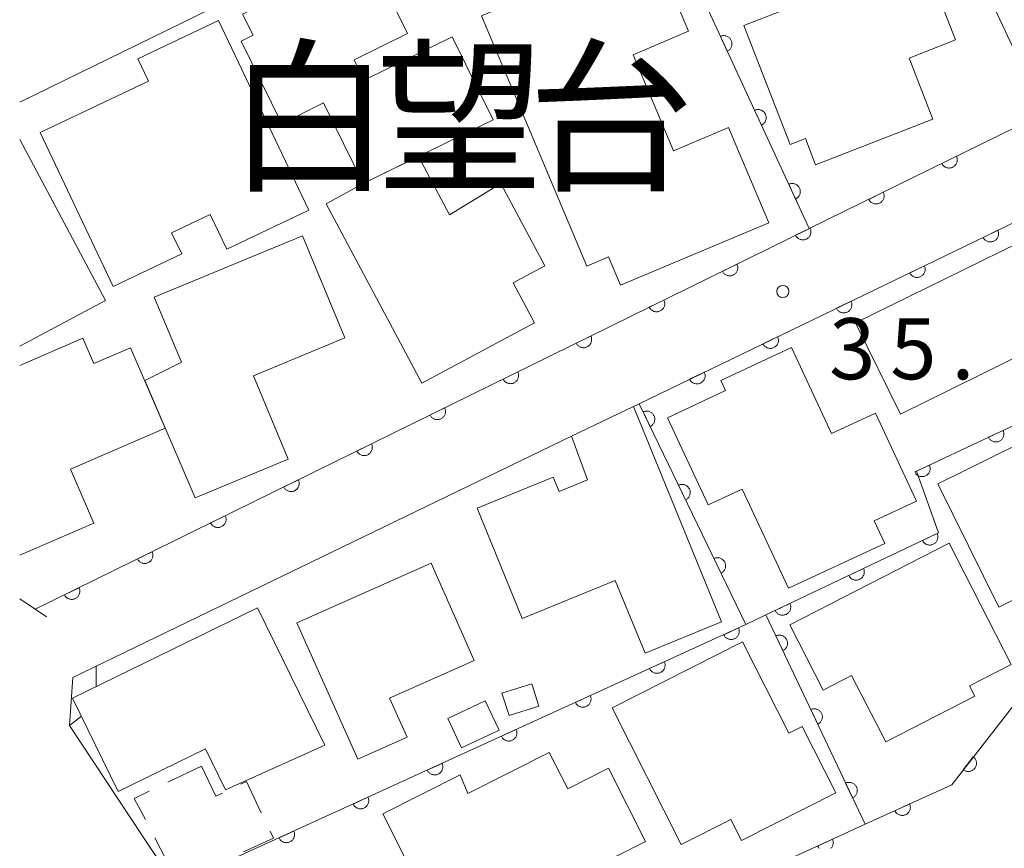
# Model space of a CAD drawing. Units: millimetres. Extents: x -78000 to -76000, y 33000 to 34500.
# Drawn here: x -78000 to -77940, y 33521 to 33572 of the extents above; entities that cross this region are included whole.
import ezdxf

# ---------------------------------------------------------------- set-up
doc = ezdxf.new("R2010")
doc.units = ezdxf.units.MM
for name, color, linetype, lineweight in [('210100_道路縁（街区線）', 7, 'Continuous', 15), ('300100_普通建物', 7, 'Continuous', 15), ('300300_普通無壁舎', 7, 'Continuous', 9), ('611000_被覆(直)', 7, 'Continuous', 20), ('710200_等高線（主曲線）', 7, 'Continuous', 9), ('731200_図化機測定による標高点', 7, 'Continuous', 20), ('731207_図化機測定による標高点（注記）', 7, 'Continuous', 20)]:
    doc.layers.add(name, color=color, linetype=linetype, lineweight=lineweight)
doc.layers.add('811500_小字・丁目', color=7, linetype='Continuous')
doc.styles.add('Style-Kanji', font='txt')
doc.styles.add('Style-WORKING', font='txt')

msp = doc.modelspace()

# ---------------------------------------------------------------- linework, layer by layer
at = {"layer": '210100_道路縁（街区線）', "flags": 128}
for points in [[(-78000, 33567.01), (-77972.92, 33580.26), (-77970.9, 33581.25), (-77963.41, 33584.91), (-77961.68, 33585.76), (-77955.06, 33588.85), (-77951.51, 33590.5), (-77920.09, 33605.17)], [(-77980.1, 33507.17), (-77983.59, 33508.58), (-77985.48, 33511.42), (-77989.89, 33518.08), (-77990.45, 33518.92), (-77990.82, 33519.5), (-77992.48, 33521.98), (-77996.95, 33528.73), (-77996.73, 33531.68), (-77966.13, 33546.49), (-77962.33, 33548.31), (-77961.99, 33548.49), (-77924.39, 33566.68), (-77917.55, 33569.99), (-77911.2, 33567.97), (-77912.71, 33565.81)], [(-77998.36, 33535.4), (-77999.05, 33535.87), (-78000, 33536.51)]]:
    msp.add_lwpolyline(points, dxfattribs=at)
at = {"layer": '300100_普通建物', "flags": 128}
for points in [[(-77944.26, 33577.01), (-77932.74, 33582.35), (-77930.75, 33578.05), (-77935.45, 33575.86), (-77933.38, 33571.41), (-77938.45, 33569.06), (-77940.47, 33573.41), (-77942.22, 33572.59), (-77944.26, 33577.01)], [(-77971.67, 33572.31), (-77961.2, 33576.71), (-77958.95, 33571.35), (-77962.36, 33569.91), (-77959.88, 33564.02), (-77956.5, 33565.45), (-77954.03, 33559.6), (-77963.13, 33555.77), (-77963.86, 33557.5), (-77965.2, 33556.94), (-77971.67, 33572.31)], [(-77970.95, 33565.92), (-77978.92, 33562), (-77981.36, 33566.95), (-77983.92, 33565.68), (-77986.41, 33570.74), (-77985.68, 33571.11), (-77986.32, 33572.41), (-77978.66, 33576.18), (-77976.21, 33571.21), (-77979.48, 33569.6), (-77978.87, 33568.36), (-77973.46, 33571.02), (-77970.95, 33565.92)], [(-77955.56, 33571.71), (-77944.58, 33575.98), (-77942.57, 33570.82), (-77945.42, 33569.71), (-77943.96, 33565.96), (-77951.16, 33563.16), (-77951.78, 33564.77), (-77952.72, 33564.41), (-77955.56, 33571.71)], [(-77994.27, 33555.69), (-77998.75, 33565.13), (-77992.09, 33568.29), (-77992.75, 33569.67), (-77987.8, 33572.02), (-77982.26, 33560.37), (-77987.29, 33557.98), (-77988.31, 33560.1), (-77990.68, 33558.98), (-77990.06, 33557.69), (-77994.27, 33555.69)], [(-77975.33, 33549.74), (-77981.2, 33560.75), (-77978.92, 33562), (-77975.53, 33563.67), (-77973.62, 33560.09), (-77970.48, 33562.01), (-77967.77, 33556.95), (-77969.72, 33555.9), (-77968.41, 33553.46), (-77975.33, 33549.74)], [(-77948.71, 33553.45), (-77935.38, 33560.01), (-77931.46, 33552.03), (-77936.78, 33549.41), (-77937.95, 33551.79), (-77945.96, 33547.85), (-77948.71, 33553.45)], [(-77991.75, 33555.02), (-77982.65, 33558.8), (-77980.04, 33552.53), (-77985.65, 33550.2), (-77983.52, 33545.09), (-77989.23, 33542.71), (-77992.33, 33549.92), (-77990.08, 33551.03), (-77991.75, 33555.02)], [(-77952.63, 33551.93), (-77950.18, 33546.66), (-77947.49, 33547.91), (-77944.97, 33542.5), (-77947.56, 33541.29), (-77946.92, 33539.91), (-77952.83, 33537.16), (-77955.66, 33543.24), (-77957.75, 33542.27), (-77960.25, 33547.63), (-77956.68, 33549.29), (-77956.97, 33549.91), (-77952.63, 33551.93)], [(-77943.66, 33543.57), (-77932.43, 33549.12), (-77930.19, 33544.57), (-77933.15, 33543.1), (-77932.45, 33541.68), (-77935.41, 33540.29), (-77934.7, 33538.57), (-77939.92, 33535.99), (-77943.66, 33543.57)], [(-77963.45, 33537.64), (-77969.16, 33535.31), (-77971.93, 33542.08), (-77967.26, 33543.98), (-77966.9, 33543.1), (-77965.15, 33543.82), (-77966.13, 33546.49), (-77962.33, 33548.31), (-77956.93, 33535.1), (-77961.62, 33533.17), (-77963.45, 33537.64)], [(-77952.74, 33534.91), (-77942.97, 33539.92), (-77939.16, 33532.47), (-77941.71, 33531.17), (-77941.39, 33530.54), (-77946.86, 33527.73), (-77948.95, 33531.8), (-77950.69, 33530.91), (-77952.74, 33534.91)], [(-77972.11, 33532.73), (-77977.3, 33530.41), (-77976.23, 33528.01), (-77979.26, 33526.66), (-77982.99, 33535.03), (-77974.76, 33538.69), (-77972.11, 33532.73)], [(-77996.75, 33530.42), (-77985.4, 33535.96), (-77981.28, 33527.52), (-77987.37, 33524.78), (-77988.6, 33527.31), (-77993.96, 33524.69), (-77996.75, 33530.42)], [(-77963.65, 33529.82), (-77955.65, 33533.87), (-77952.81, 33528.26), (-77951.99, 33528.68), (-77949.92, 33524.6), (-77955.71, 33521.67), (-77956.37, 33522.97), (-77959.4, 33521.43), (-77963.65, 33529.82)], [(-77970.41, 33530.71), (-77968.58, 33531.29), (-77968.15, 33529.91), (-77969.97, 33529.34), (-77970.41, 33530.71)], [(-77971.43, 33530.25), (-77970.58, 33528.44), (-77972.88, 33527.36), (-77973.73, 33529.17), (-77971.43, 33530.25)], [(-77977.72, 33523.3), (-77972.97, 33525.71), (-77972.51, 33524.55), (-77967.5, 33527.07), (-77966.37, 33524.84), (-77963.86, 33526.11), (-77961.6, 33521.62), (-77963.42, 33520.7), (-77963.06, 33519.16), (-77966.95, 33517.2), (-77967.8, 33518.88), (-77973.93, 33515.78), (-77977.72, 33523.3)]]:
    msp.add_lwpolyline(points, close=True, dxfattribs=at)
for points in [[(-78000, 33564.7), (-77994.74, 33554.82), (-78000, 33552.02)], [(-78000, 33550.84), (-77996.13, 33552.52), (-77995.45, 33550.95), (-77993.2, 33551.92), (-77991.07, 33546.99), (-77996.89, 33544.47), (-77995.46, 33541.16), (-78000, 33539.19)]]:
    msp.add_lwpolyline(points, dxfattribs=at)
at = {"layer": '300300_普通無壁舎'}
for p, q in [((-77990.918, 33525.246), (-77988.85, 33526.24)), ((-77990.555, 33519.628), (-77991.711, 33521.845))]:
    msp.add_line(p, q, dxfattribs=at)
at = {"layer": '300300_普通無壁舎', "flags": 128}
for points in [[(-77988.85, 33526.24), (-77987.96, 33524.39), (-77987.557, 33524.584)], [(-77992.289, 33522.953), (-77992.97, 33524.26), (-77992.045, 33524.705)], [(-77986.431, 33525.126), (-77986.09, 33525.29), (-77985.174, 33523.376)], [(-77984.635, 33522.248), (-77984.43, 33521.82), (-77986.269, 33520.973)]]:
    msp.add_lwpolyline(points, dxfattribs=at)
at = {"layer": '611000_被覆(直)'}
msp.add_line((-77951.55, 33559.24), (-77963.41, 33584.91), dxfattribs=at)
at = {"layer": '611000_被覆(直)', "flags": 128}
for points in [[(-77999.05, 33535.87), (-77951.57, 33559.23), (-77951.55, 33559.24), (-77919.69, 33574.9), (-77916.18, 33575.09), (-77911.08, 33573.45), (-77908.79, 33574.27), (-77901.15, 33585.3)], [(-77956.583, 33570.134), (-77956.544, 33570.154), (-77956.507, 33570.177), (-77956.473, 33570.203), (-77956.44, 33570.232), (-77956.411, 33570.265), (-77956.384, 33570.299), (-77956.36, 33570.336), (-77956.341, 33570.374), (-77956.323, 33570.415), (-77956.31, 33570.457), (-77956.3, 33570.499), (-77956.295, 33570.542), (-77956.293, 33570.586), (-77956.294, 33570.629), (-77956.3, 33570.673), (-77956.31, 33570.715), (-77956.322, 33570.756), (-77956.339, 33570.797), (-77956.359, 33570.836), (-77956.383, 33570.873), (-77956.408, 33570.907), (-77956.438, 33570.94), (-77956.47, 33570.969), (-77956.504, 33570.996), (-77956.541, 33571.02), (-77956.58, 33571.039), (-77956.62, 33571.057), (-77956.662, 33571.07), (-77956.704, 33571.08), (-77956.747, 33571.085), (-77956.791, 33571.087), (-77956.835, 33571.086), (-77956.878, 33571.08), (-77956.92, 33571.071), (-77956.962, 33571.058), (-77957.002, 33571.041)], [(-77957.002, 33571.041), (-77956.583, 33570.134)], [(-77990.45, 33518.92), (-77955.44, 33534.93), (-77961.99, 33548.49), (-77924.39, 33566.68)], [(-77954.486, 33565.595), (-77954.447, 33565.615), (-77954.41, 33565.638), (-77954.376, 33565.664), (-77954.343, 33565.694), (-77954.314, 33565.726), (-77954.287, 33565.76), (-77954.263, 33565.797), (-77954.244, 33565.835), (-77954.226, 33565.876), (-77954.213, 33565.918), (-77954.203, 33565.96), (-77954.198, 33566.003), (-77954.196, 33566.047), (-77954.197, 33566.09), (-77954.203, 33566.134), (-77954.213, 33566.176), (-77954.225, 33566.217), (-77954.242, 33566.258), (-77954.262, 33566.297), (-77954.285, 33566.334), (-77954.311, 33566.368), (-77954.341, 33566.401), (-77954.373, 33566.43), (-77954.407, 33566.457), (-77954.444, 33566.481), (-77954.483, 33566.5), (-77954.523, 33566.518), (-77954.565, 33566.531), (-77954.607, 33566.541), (-77954.65, 33566.546), (-77954.694, 33566.548), (-77954.738, 33566.547), (-77954.781, 33566.541), (-77954.823, 33566.532), (-77954.865, 33566.519), (-77954.905, 33566.502)], [(-77954.905, 33566.502), (-77954.486, 33565.595)], [(-77948.12, 33522.67), (-77942.81, 33525.1), (-77934.93, 33535.22), (-77928.42, 33544.56), (-77928.23, 33544.84), (-77913.32, 33566.24)], [(-77942.52, 33563.679), (-77943.417, 33563.238)], [(-77943.417, 33563.238), (-77943.396, 33563.199), (-77943.372, 33563.163), (-77943.345, 33563.129), (-77943.315, 33563.097), (-77943.282, 33563.069), (-77943.247, 33563.043), (-77943.21, 33563.02), (-77943.171, 33563.001), (-77943.13, 33562.984), (-77943.088, 33562.973), (-77943.045, 33562.964), (-77943.002, 33562.959), (-77942.958, 33562.958), (-77942.915, 33562.961), (-77942.871, 33562.968), (-77942.829, 33562.978), (-77942.788, 33562.992), (-77942.748, 33563.009), (-77942.709, 33563.031), (-77942.673, 33563.055), (-77942.64, 33563.082), (-77942.608, 33563.112), (-77942.579, 33563.145), (-77942.553, 33563.18), (-77942.53, 33563.217), (-77942.511, 33563.256), (-77942.495, 33563.297), (-77942.483, 33563.339), (-77942.474, 33563.381), (-77942.47, 33563.425), (-77942.469, 33563.469), (-77942.471, 33563.512), (-77942.478, 33563.555), (-77942.488, 33563.597), (-77942.502, 33563.638), (-77942.52, 33563.679)], [(-77952.389, 33561.056), (-77952.35, 33561.076), (-77952.313, 33561.099), (-77952.279, 33561.125), (-77952.246, 33561.155), (-77952.217, 33561.187), (-77952.19, 33561.221), (-77952.166, 33561.258), (-77952.147, 33561.296), (-77952.129, 33561.337), (-77952.116, 33561.379), (-77952.106, 33561.421), (-77952.101, 33561.464), (-77952.099, 33561.508), (-77952.1, 33561.551), (-77952.106, 33561.595), (-77952.115, 33561.637), (-77952.128, 33561.678), (-77952.145, 33561.719), (-77952.165, 33561.758), (-77952.188, 33561.795), (-77952.214, 33561.829), (-77952.244, 33561.862), (-77952.276, 33561.891), (-77952.31, 33561.918), (-77952.347, 33561.942), (-77952.385, 33561.962), (-77952.426, 33561.979), (-77952.468, 33561.992), (-77952.51, 33562.002), (-77952.553, 33562.007), (-77952.597, 33562.009), (-77952.64, 33562.008), (-77952.684, 33562.002), (-77952.726, 33561.993), (-77952.767, 33561.98), (-77952.808, 33561.963)], [(-77952.808, 33561.963), (-77952.389, 33561.056)], [(-77947.007, 33561.473), (-77947.904, 33561.032)], [(-77947.904, 33561.032), (-77947.883, 33560.993), (-77947.859, 33560.957), (-77947.832, 33560.924), (-77947.802, 33560.892), (-77947.769, 33560.863), (-77947.734, 33560.837), (-77947.697, 33560.814), (-77947.658, 33560.795), (-77947.617, 33560.779), (-77947.575, 33560.767), (-77947.532, 33560.758), (-77947.489, 33560.754), (-77947.445, 33560.753), (-77947.402, 33560.755), (-77947.358, 33560.762), (-77947.317, 33560.773), (-77947.275, 33560.786), (-77947.235, 33560.804), (-77947.196, 33560.825), (-77947.161, 33560.849), (-77947.127, 33560.876), (-77947.095, 33560.906), (-77947.066, 33560.939), (-77947.04, 33560.974), (-77947.017, 33561.011), (-77946.999, 33561.05), (-77946.982, 33561.091), (-77946.97, 33561.133), (-77946.961, 33561.176), (-77946.957, 33561.219), (-77946.956, 33561.263), (-77946.958, 33561.306), (-77946.965, 33561.35), (-77946.976, 33561.391), (-77946.989, 33561.433), (-77947.007, 33561.473)], [(-77951.494, 33559.267), (-77952.391, 33558.826)], [(-77952.391, 33558.826), (-77952.37, 33558.787), (-77952.346, 33558.751), (-77952.319, 33558.718), (-77952.289, 33558.686), (-77952.256, 33558.657), (-77952.221, 33558.631), (-77952.184, 33558.608), (-77952.145, 33558.59), (-77952.104, 33558.573), (-77952.062, 33558.561), (-77952.019, 33558.552), (-77951.976, 33558.548), (-77951.932, 33558.547), (-77951.889, 33558.549), (-77951.845, 33558.556), (-77951.804, 33558.567), (-77951.762, 33558.58), (-77951.722, 33558.598), (-77951.683, 33558.619), (-77951.647, 33558.644), (-77951.614, 33558.67), (-77951.582, 33558.7), (-77951.553, 33558.733), (-77951.527, 33558.768), (-77951.504, 33558.805), (-77951.486, 33558.845), (-77951.469, 33558.885), (-77951.457, 33558.928), (-77951.448, 33558.97), (-77951.444, 33559.013), (-77951.443, 33559.057), (-77951.446, 33559.101), (-77951.452, 33559.144), (-77951.463, 33559.186), (-77951.476, 33559.227), (-77951.494, 33559.267)], [(-77939.986, 33559.135), (-77940.886, 33558.7)], [(-77940.886, 33558.7), (-77940.865, 33558.661), (-77940.841, 33558.625), (-77940.814, 33558.591), (-77940.785, 33558.559), (-77940.752, 33558.53), (-77940.717, 33558.504), (-77940.68, 33558.48), (-77940.641, 33558.462), (-77940.6, 33558.445), (-77940.558, 33558.433), (-77940.516, 33558.423), (-77940.472, 33558.419), (-77940.429, 33558.418), (-77940.385, 33558.42), (-77940.342, 33558.426), (-77940.3, 33558.437), (-77940.259, 33558.45), (-77940.218, 33558.467), (-77940.179, 33558.488), (-77940.143, 33558.512), (-77940.109, 33558.539), (-77940.077, 33558.569), (-77940.049, 33558.601), (-77940.022, 33558.636), (-77939.999, 33558.673), (-77939.98, 33558.712), (-77939.963, 33558.753), (-77939.951, 33558.795), (-77939.942, 33558.838), (-77939.937, 33558.881), (-77939.936, 33558.925), (-77939.938, 33558.968), (-77939.945, 33559.012), (-77939.955, 33559.053), (-77939.968, 33559.095), (-77939.986, 33559.135)], [(-77955.981, 33557.06), (-77956.878, 33556.619)], [(-77956.878, 33556.619), (-77956.857, 33556.58), (-77956.832, 33556.544), (-77956.806, 33556.51), (-77956.775, 33556.478), (-77956.742, 33556.45), (-77956.707, 33556.424), (-77956.67, 33556.401), (-77956.631, 33556.382), (-77956.591, 33556.365), (-77956.548, 33556.354), (-77956.506, 33556.345), (-77956.462, 33556.34), (-77956.418, 33556.34), (-77956.375, 33556.342), (-77956.332, 33556.349), (-77956.29, 33556.359), (-77956.249, 33556.373), (-77956.208, 33556.391), (-77956.17, 33556.412), (-77956.134, 33556.436), (-77956.1, 33556.463), (-77956.068, 33556.493), (-77956.04, 33556.526), (-77956.014, 33556.561), (-77955.991, 33556.598), (-77955.972, 33556.637), (-77955.955, 33556.678), (-77955.944, 33556.72), (-77955.935, 33556.763), (-77955.93, 33556.806), (-77955.93, 33556.85), (-77955.932, 33556.893), (-77955.939, 33556.937), (-77955.949, 33556.978), (-77955.963, 33557.02), (-77955.981, 33557.06)], [(-77944.487, 33556.958), (-77945.387, 33556.522)], [(-77945.387, 33556.522), (-77945.366, 33556.483), (-77945.342, 33556.447), (-77945.315, 33556.413), (-77945.285, 33556.381), (-77945.253, 33556.353), (-77945.218, 33556.326), (-77945.181, 33556.303), (-77945.142, 33556.284), (-77945.101, 33556.267), (-77945.059, 33556.255), (-77945.017, 33556.246), (-77944.973, 33556.241), (-77944.93, 33556.24), (-77944.886, 33556.242), (-77944.843, 33556.249), (-77944.801, 33556.259), (-77944.76, 33556.272), (-77944.719, 33556.29), (-77944.68, 33556.311), (-77944.644, 33556.335), (-77944.61, 33556.361), (-77944.578, 33556.391), (-77944.55, 33556.424), (-77944.523, 33556.459), (-77944.5, 33556.496), (-77944.481, 33556.535), (-77944.464, 33556.575), (-77944.452, 33556.618), (-77944.443, 33556.66), (-77944.438, 33556.703), (-77944.437, 33556.747), (-77944.439, 33556.791), (-77944.446, 33556.834), (-77944.456, 33556.876), (-77944.469, 33556.917), (-77944.487, 33556.958)], [(-77960.467, 33554.853), (-77961.364, 33554.411)], [(-77961.364, 33554.411), (-77961.343, 33554.373), (-77961.319, 33554.337), (-77961.292, 33554.303), (-77961.262, 33554.271), (-77961.229, 33554.243), (-77961.194, 33554.217), (-77961.157, 33554.194), (-77961.117, 33554.175), (-77961.077, 33554.158), (-77961.034, 33554.147), (-77960.992, 33554.137), (-77960.949, 33554.133), (-77960.905, 33554.132), (-77960.861, 33554.135), (-77960.818, 33554.142), (-77960.776, 33554.152), (-77960.735, 33554.166), (-77960.695, 33554.183), (-77960.656, 33554.205), (-77960.62, 33554.229), (-77960.587, 33554.256), (-77960.555, 33554.286), (-77960.526, 33554.319), (-77960.5, 33554.354), (-77960.477, 33554.391), (-77960.458, 33554.43), (-77960.442, 33554.471), (-77960.43, 33554.513), (-77960.421, 33554.556), (-77960.417, 33554.599), (-77960.416, 33554.643), (-77960.418, 33554.686), (-77960.425, 33554.729), (-77960.436, 33554.771), (-77960.449, 33554.812), (-77960.467, 33554.853)], [(-77948.988, 33554.78), (-77949.888, 33554.345)], [(-77949.888, 33554.345), (-77949.867, 33554.306), (-77949.843, 33554.27), (-77949.816, 33554.236), (-77949.786, 33554.204), (-77949.754, 33554.175), (-77949.719, 33554.149), (-77949.682, 33554.126), (-77949.643, 33554.107), (-77949.602, 33554.09), (-77949.56, 33554.078), (-77949.518, 33554.068), (-77949.474, 33554.064), (-77949.43, 33554.063), (-77949.387, 33554.065), (-77949.344, 33554.071), (-77949.302, 33554.082), (-77949.261, 33554.095), (-77949.22, 33554.112), (-77949.181, 33554.133), (-77949.145, 33554.157), (-77949.111, 33554.184), (-77949.079, 33554.214), (-77949.051, 33554.247), (-77949.024, 33554.282), (-77949.001, 33554.318), (-77948.982, 33554.357), (-77948.965, 33554.398), (-77948.953, 33554.44), (-77948.944, 33554.483), (-77948.939, 33554.526), (-77948.938, 33554.57), (-77948.94, 33554.613), (-77948.947, 33554.657), (-77948.957, 33554.698), (-77948.97, 33554.74), (-77948.988, 33554.78)], [(-77964.953, 33552.645), (-77965.851, 33552.204)], [(-77965.851, 33552.204), (-77965.829, 33552.165), (-77965.805, 33552.129), (-77965.778, 33552.096), (-77965.748, 33552.064), (-77965.715, 33552.035), (-77965.68, 33552.009), (-77965.643, 33551.986), (-77965.604, 33551.968), (-77965.563, 33551.951), (-77965.521, 33551.939), (-77965.478, 33551.93), (-77965.435, 33551.926), (-77965.391, 33551.925), (-77965.348, 33551.928), (-77965.304, 33551.934), (-77965.263, 33551.945), (-77965.222, 33551.958), (-77965.181, 33551.976), (-77965.143, 33551.997), (-77965.107, 33552.022), (-77965.073, 33552.048), (-77965.041, 33552.078), (-77965.013, 33552.111), (-77964.986, 33552.147), (-77964.963, 33552.184), (-77964.945, 33552.223), (-77964.928, 33552.263), (-77964.917, 33552.306), (-77964.907, 33552.348), (-77964.903, 33552.392), (-77964.902, 33552.435), (-77964.905, 33552.479), (-77964.912, 33552.522), (-77964.922, 33552.564), (-77964.936, 33552.605), (-77964.953, 33552.645)], [(-77953.489, 33552.603), (-77954.389, 33552.167)], [(-77954.389, 33552.167), (-77954.368, 33552.129), (-77954.344, 33552.092), (-77954.317, 33552.059), (-77954.287, 33552.026), (-77954.255, 33551.998), (-77954.22, 33551.971), (-77954.183, 33551.948), (-77954.144, 33551.929), (-77954.103, 33551.912), (-77954.061, 33551.9), (-77954.019, 33551.891), (-77953.975, 33551.886), (-77953.931, 33551.885), (-77953.888, 33551.887), (-77953.845, 33551.894), (-77953.803, 33551.904), (-77953.762, 33551.918), (-77953.721, 33551.935), (-77953.682, 33551.956), (-77953.646, 33551.98), (-77953.612, 33552.006), (-77953.58, 33552.036), (-77953.552, 33552.069), (-77953.525, 33552.104), (-77953.502, 33552.141), (-77953.483, 33552.18), (-77953.466, 33552.22), (-77953.454, 33552.263), (-77953.445, 33552.305), (-77953.44, 33552.349), (-77953.439, 33552.392), (-77953.441, 33552.436), (-77953.448, 33552.479), (-77953.458, 33552.521), (-77953.471, 33552.562), (-77953.489, 33552.603)], [(-77969.44, 33550.438), (-77970.337, 33549.997)], [(-77970.337, 33549.997), (-77970.316, 33549.958), (-77970.291, 33549.922), (-77970.265, 33549.888), (-77970.235, 33549.857), (-77970.202, 33549.828), (-77970.167, 33549.802), (-77970.13, 33549.779), (-77970.09, 33549.76), (-77970.05, 33549.744), (-77970.007, 33549.732), (-77969.965, 33549.723), (-77969.922, 33549.719), (-77969.878, 33549.718), (-77969.834, 33549.72), (-77969.791, 33549.727), (-77969.749, 33549.738), (-77969.708, 33549.751), (-77969.668, 33549.769), (-77969.629, 33549.79), (-77969.593, 33549.814), (-77969.559, 33549.841), (-77969.527, 33549.871), (-77969.499, 33549.904), (-77969.473, 33549.939), (-77969.45, 33549.976), (-77969.431, 33550.015), (-77969.414, 33550.056), (-77969.403, 33550.098), (-77969.394, 33550.141), (-77969.389, 33550.184), (-77969.389, 33550.228), (-77969.391, 33550.271), (-77969.398, 33550.315), (-77969.408, 33550.357), (-77969.422, 33550.398), (-77969.44, 33550.438)], [(-77957.99, 33550.425), (-77958.89, 33549.99)], [(-77958.89, 33549.99), (-77958.869, 33549.951), (-77958.845, 33549.915), (-77958.818, 33549.881), (-77958.788, 33549.849), (-77958.756, 33549.82), (-77958.721, 33549.794), (-77958.684, 33549.771), (-77958.645, 33549.752), (-77958.604, 33549.735), (-77958.562, 33549.723), (-77958.52, 33549.713), (-77958.476, 33549.709), (-77958.432, 33549.708), (-77958.389, 33549.71), (-77958.346, 33549.717), (-77958.304, 33549.727), (-77958.262, 33549.74), (-77958.222, 33549.757), (-77958.183, 33549.778), (-77958.147, 33549.803), (-77958.113, 33549.829), (-77958.081, 33549.859), (-77958.053, 33549.892), (-77958.026, 33549.927), (-77958.003, 33549.963), (-77957.984, 33550.003), (-77957.967, 33550.043), (-77957.955, 33550.085), (-77957.946, 33550.128), (-77957.941, 33550.171), (-77957.94, 33550.215), (-77957.942, 33550.258), (-77957.949, 33550.302), (-77957.959, 33550.343), (-77957.972, 33550.385), (-77957.99, 33550.425)], [(-77955.44, 33534.93), (-77954.21, 33535.52), (-77943.61, 33540.57), (-77944.97, 33544.35), (-77931.66, 33550.61), (-77928.23, 33544.84)], [(-77973.926, 33548.231), (-77974.823, 33547.789)], [(-77974.823, 33547.789), (-77974.802, 33547.751), (-77974.778, 33547.715), (-77974.751, 33547.681), (-77974.721, 33547.649), (-77974.688, 33547.621), (-77974.653, 33547.595), (-77974.616, 33547.572), (-77974.577, 33547.553), (-77974.536, 33547.536), (-77974.494, 33547.525), (-77974.451, 33547.516), (-77974.408, 33547.511), (-77974.364, 33547.511), (-77974.321, 33547.513), (-77974.277, 33547.52), (-77974.236, 33547.53), (-77974.194, 33547.544), (-77974.154, 33547.561), (-77974.115, 33547.583), (-77974.08, 33547.607), (-77974.046, 33547.634), (-77974.014, 33547.664), (-77973.985, 33547.697), (-77973.959, 33547.732), (-77973.936, 33547.769), (-77973.918, 33547.808), (-77973.901, 33547.849), (-77973.889, 33547.891), (-77973.88, 33547.934), (-77973.876, 33547.977), (-77973.875, 33548.021), (-77973.878, 33548.064), (-77973.884, 33548.108), (-77973.895, 33548.149), (-77973.908, 33548.19), (-77973.926, 33548.231)], [(-77961.313, 33547.089), (-77961.274, 33547.11), (-77961.238, 33547.134), (-77961.204, 33547.16), (-77961.172, 33547.19), (-77961.144, 33547.223), (-77961.117, 33547.258), (-77961.094, 33547.295), (-77961.075, 33547.334), (-77961.058, 33547.374), (-77961.046, 33547.417), (-77961.037, 33547.459), (-77961.032, 33547.502), (-77961.031, 33547.546), (-77961.033, 33547.589), (-77961.04, 33547.633), (-77961.05, 33547.675), (-77961.063, 33547.716), (-77961.08, 33547.757), (-77961.101, 33547.795), (-77961.125, 33547.831), (-77961.152, 33547.865), (-77961.182, 33547.897), (-77961.215, 33547.926), (-77961.249, 33547.952), (-77961.286, 33547.976), (-77961.325, 33547.995), (-77961.366, 33548.012), (-77961.408, 33548.024), (-77961.451, 33548.033), (-77961.494, 33548.038), (-77961.538, 33548.039), (-77961.581, 33548.037), (-77961.625, 33548.03), (-77961.666, 33548.02), (-77961.708, 33548.007), (-77961.748, 33547.989)], [(-77961.748, 33547.989), (-77961.313, 33547.089)], [(-77939.652, 33546.851), (-77940.557, 33546.426)], [(-77940.557, 33546.426), (-77940.536, 33546.387), (-77940.512, 33546.35), (-77940.486, 33546.316), (-77940.457, 33546.284), (-77940.424, 33546.255), (-77940.39, 33546.228), (-77940.353, 33546.204), (-77940.314, 33546.185), (-77940.274, 33546.168), (-77940.232, 33546.155), (-77940.189, 33546.145), (-77940.146, 33546.14), (-77940.102, 33546.139), (-77940.059, 33546.14), (-77940.015, 33546.147), (-77939.974, 33546.156), (-77939.932, 33546.169), (-77939.891, 33546.186), (-77939.852, 33546.207), (-77939.816, 33546.23), (-77939.782, 33546.256), (-77939.749, 33546.286), (-77939.72, 33546.318), (-77939.694, 33546.353), (-77939.67, 33546.39), (-77939.651, 33546.429), (-77939.633, 33546.469), (-77939.621, 33546.511), (-77939.611, 33546.553), (-77939.606, 33546.597), (-77939.604, 33546.64), (-77939.606, 33546.684), (-77939.612, 33546.727), (-77939.622, 33546.769), (-77939.635, 33546.811), (-77939.652, 33546.851)], [(-77978.413, 33546.024), (-77979.31, 33545.582)], [(-77979.31, 33545.582), (-77979.289, 33545.544), (-77979.264, 33545.508), (-77979.238, 33545.474), (-77979.207, 33545.442), (-77979.174, 33545.414), (-77979.139, 33545.387), (-77979.102, 33545.364), (-77979.063, 33545.346), (-77979.023, 33545.329), (-77978.98, 33545.317), (-77978.938, 33545.308), (-77978.894, 33545.304), (-77978.851, 33545.303), (-77978.807, 33545.306), (-77978.764, 33545.313), (-77978.722, 33545.323), (-77978.681, 33545.337), (-77978.64, 33545.354), (-77978.602, 33545.375), (-77978.566, 33545.4), (-77978.532, 33545.426), (-77978.5, 33545.457), (-77978.472, 33545.49), (-77978.446, 33545.525), (-77978.423, 33545.562), (-77978.404, 33545.601), (-77978.387, 33545.641), (-77978.376, 33545.684), (-77978.367, 33545.726), (-77978.362, 33545.77), (-77978.362, 33545.813), (-77978.364, 33545.857), (-77978.371, 33545.9), (-77978.381, 33545.942), (-77978.395, 33545.983), (-77978.413, 33546.024)], [(-77944.176, 33544.723), (-77945.081, 33544.298)], [(-77945.081, 33544.298), (-77945.061, 33544.259), (-77945.037, 33544.222), (-77945.011, 33544.188), (-77944.981, 33544.156), (-77944.949, 33544.127), (-77944.914, 33544.1), (-77944.878, 33544.076), (-77944.839, 33544.057), (-77944.798, 33544.039), (-77944.756, 33544.027), (-77944.714, 33544.017), (-77944.671, 33544.012), (-77944.627, 33544.011), (-77944.583, 33544.012), (-77944.54, 33544.019), (-77944.498, 33544.028), (-77944.457, 33544.041), (-77944.416, 33544.058), (-77944.377, 33544.079), (-77944.341, 33544.102), (-77944.306, 33544.128), (-77944.274, 33544.158), (-77944.245, 33544.19), (-77944.218, 33544.225), (-77944.195, 33544.262), (-77944.175, 33544.301), (-77944.158, 33544.341), (-77944.146, 33544.383), (-77944.136, 33544.425), (-77944.131, 33544.469), (-77944.129, 33544.512), (-77944.131, 33544.556), (-77944.137, 33544.599), (-77944.146, 33544.641), (-77944.159, 33544.683), (-77944.176, 33544.723)], [(-77982.899, 33543.816), (-77983.796, 33543.375)], [(-77983.796, 33543.375), (-77983.775, 33543.336), (-77983.751, 33543.3), (-77983.724, 33543.267), (-77983.694, 33543.235), (-77983.661, 33543.206), (-77983.626, 33543.18), (-77983.589, 33543.157), (-77983.55, 33543.138), (-77983.509, 33543.122), (-77983.467, 33543.11), (-77983.424, 33543.101), (-77983.381, 33543.097), (-77983.337, 33543.096), (-77983.294, 33543.098), (-77983.25, 33543.105), (-77983.208, 33543.116), (-77983.167, 33543.129), (-77983.127, 33543.147), (-77983.088, 33543.168), (-77983.052, 33543.192), (-77983.019, 33543.219), (-77982.987, 33543.249), (-77982.958, 33543.282), (-77982.932, 33543.317), (-77982.909, 33543.354), (-77982.89, 33543.394), (-77982.874, 33543.434), (-77982.862, 33543.477), (-77982.853, 33543.519), (-77982.849, 33543.562), (-77982.848, 33543.606), (-77982.85, 33543.65), (-77982.857, 33543.693), (-77982.868, 33543.735), (-77982.881, 33543.776), (-77982.899, 33543.816)], [(-77959.138, 33542.587), (-77959.1, 33542.607), (-77959.064, 33542.632), (-77959.03, 33542.658), (-77958.997, 33542.688), (-77958.969, 33542.721), (-77958.942, 33542.756), (-77958.919, 33542.792), (-77958.9, 33542.832), (-77958.883, 33542.872), (-77958.871, 33542.914), (-77958.862, 33542.957), (-77958.857, 33543), (-77958.856, 33543.044), (-77958.858, 33543.087), (-77958.865, 33543.131), (-77958.875, 33543.172), (-77958.888, 33543.214), (-77958.906, 33543.254), (-77958.927, 33543.293), (-77958.951, 33543.329), (-77958.977, 33543.363), (-77959.007, 33543.395), (-77959.04, 33543.424), (-77959.075, 33543.45), (-77959.112, 33543.474), (-77959.151, 33543.492), (-77959.191, 33543.509), (-77959.233, 33543.521), (-77959.276, 33543.531), (-77959.319, 33543.535), (-77959.363, 33543.536), (-77959.406, 33543.534), (-77959.45, 33543.528), (-77959.492, 33543.518), (-77959.533, 33543.504), (-77959.573, 33543.487)], [(-77959.573, 33543.487), (-77959.138, 33542.587)], [(-77987.385, 33541.609), (-77988.283, 33541.168)], [(-77988.283, 33541.168), (-77988.261, 33541.129), (-77988.237, 33541.093), (-77988.21, 33541.059), (-77988.18, 33541.027), (-77988.147, 33540.999), (-77988.112, 33540.973), (-77988.075, 33540.95), (-77988.036, 33540.931), (-77987.995, 33540.914), (-77987.953, 33540.903), (-77987.911, 33540.894), (-77987.867, 33540.889), (-77987.823, 33540.889), (-77987.78, 33540.891), (-77987.737, 33540.898), (-77987.695, 33540.908), (-77987.654, 33540.922), (-77987.613, 33540.94), (-77987.575, 33540.961), (-77987.539, 33540.985), (-77987.505, 33541.012), (-77987.473, 33541.042), (-77987.445, 33541.075), (-77987.419, 33541.11), (-77987.395, 33541.147), (-77987.377, 33541.186), (-77987.36, 33541.227), (-77987.349, 33541.269), (-77987.339, 33541.312), (-77987.335, 33541.355), (-77987.334, 33541.399), (-77987.337, 33541.442), (-77987.344, 33541.486), (-77987.354, 33541.527), (-77987.368, 33541.569), (-77987.385, 33541.609)], [(-77943.705, 33540.525), (-77944.608, 33540.094)], [(-77944.608, 33540.094), (-77944.587, 33540.056), (-77944.564, 33540.019), (-77944.537, 33539.985), (-77944.508, 33539.953), (-77944.475, 33539.924), (-77944.44, 33539.898), (-77944.403, 33539.874), (-77944.364, 33539.855), (-77944.324, 33539.838), (-77944.282, 33539.826), (-77944.24, 33539.816), (-77944.196, 33539.811), (-77944.152, 33539.81), (-77944.109, 33539.812), (-77944.066, 33539.818), (-77944.024, 33539.828), (-77943.982, 33539.841), (-77943.942, 33539.858), (-77943.903, 33539.879), (-77943.867, 33539.903), (-77943.833, 33539.929), (-77943.8, 33539.959), (-77943.771, 33539.991), (-77943.745, 33540.026), (-77943.721, 33540.063), (-77943.702, 33540.102), (-77943.685, 33540.142), (-77943.673, 33540.184), (-77943.663, 33540.227), (-77943.658, 33540.27), (-77943.657, 33540.314), (-77943.659, 33540.357), (-77943.665, 33540.401), (-77943.675, 33540.443), (-77943.688, 33540.484), (-77943.705, 33540.525)], [(-77991.872, 33539.402), (-77992.769, 33538.96)], [(-77992.769, 33538.96), (-77992.748, 33538.922), (-77992.723, 33538.886), (-77992.697, 33538.852), (-77992.667, 33538.82), (-77992.634, 33538.792), (-77992.599, 33538.765), (-77992.562, 33538.742), (-77992.522, 33538.724), (-77992.482, 33538.707), (-77992.439, 33538.696), (-77992.397, 33538.686), (-77992.354, 33538.682), (-77992.31, 33538.681), (-77992.266, 33538.684), (-77992.223, 33538.691), (-77992.181, 33538.701), (-77992.14, 33538.715), (-77992.1, 33538.732), (-77992.061, 33538.754), (-77992.025, 33538.778), (-77991.991, 33538.805), (-77991.959, 33538.835), (-77991.931, 33538.868), (-77991.905, 33538.903), (-77991.882, 33538.94), (-77991.863, 33538.979), (-77991.846, 33539.02), (-77991.835, 33539.062), (-77991.826, 33539.104), (-77991.822, 33539.148), (-77991.821, 33539.192), (-77991.823, 33539.235), (-77991.83, 33539.278), (-77991.841, 33539.32), (-77991.854, 33539.361), (-77991.872, 33539.402)], [(-77956.964, 33538.084), (-77956.925, 33538.105), (-77956.889, 33538.129), (-77956.855, 33538.156), (-77956.823, 33538.186), (-77956.794, 33538.218), (-77956.768, 33538.253), (-77956.744, 33538.29), (-77956.725, 33538.329), (-77956.708, 33538.37), (-77956.697, 33538.412), (-77956.687, 33538.454), (-77956.682, 33538.498), (-77956.681, 33538.542), (-77956.684, 33538.585), (-77956.69, 33538.628), (-77956.7, 33538.67), (-77956.714, 33538.711), (-77956.731, 33538.752), (-77956.752, 33538.791), (-77956.776, 33538.827), (-77956.802, 33538.861), (-77956.832, 33538.893), (-77956.865, 33538.922), (-77956.9, 33538.948), (-77956.937, 33538.971), (-77956.976, 33538.99), (-77957.016, 33539.007), (-77957.059, 33539.019), (-77957.101, 33539.029), (-77957.144, 33539.033), (-77957.188, 33539.034), (-77957.232, 33539.032), (-77957.275, 33539.026), (-77957.317, 33539.015), (-77957.358, 33539.002), (-77957.399, 33538.985)], [(-77957.399, 33538.985), (-77956.964, 33538.084)], [(-77948.219, 33538.374), (-77949.122, 33537.944)], [(-77949.122, 33537.944), (-77949.101, 33537.905), (-77949.077, 33537.869), (-77949.051, 33537.835), (-77949.021, 33537.802), (-77948.989, 33537.774), (-77948.954, 33537.747), (-77948.917, 33537.724), (-77948.878, 33537.704), (-77948.838, 33537.687), (-77948.796, 33537.675), (-77948.753, 33537.665), (-77948.71, 33537.661), (-77948.666, 33537.659), (-77948.623, 33537.661), (-77948.579, 33537.667), (-77948.538, 33537.677), (-77948.496, 33537.69), (-77948.456, 33537.708), (-77948.417, 33537.728), (-77948.381, 33537.752), (-77948.347, 33537.778), (-77948.314, 33537.808), (-77948.285, 33537.841), (-77948.259, 33537.876), (-77948.235, 33537.912), (-77948.216, 33537.951), (-77948.199, 33537.992), (-77948.187, 33538.034), (-77948.177, 33538.076), (-77948.172, 33538.12), (-77948.171, 33538.163), (-77948.173, 33538.207), (-77948.179, 33538.25), (-77948.189, 33538.292), (-77948.202, 33538.333), (-77948.219, 33538.374)], [(-77996.358, 33537.194), (-77997.255, 33536.753)], [(-77997.255, 33536.753), (-77997.234, 33536.714), (-77997.21, 33536.678), (-77997.183, 33536.645), (-77997.153, 33536.613), (-77997.12, 33536.584), (-77997.085, 33536.558), (-77997.048, 33536.535), (-77997.009, 33536.517), (-77996.968, 33536.5), (-77996.926, 33536.488), (-77996.883, 33536.479), (-77996.84, 33536.475), (-77996.796, 33536.474), (-77996.753, 33536.476), (-77996.709, 33536.483), (-77996.668, 33536.494), (-77996.626, 33536.507), (-77996.586, 33536.525), (-77996.547, 33536.546), (-77996.512, 33536.571), (-77996.478, 33536.597), (-77996.446, 33536.627), (-77996.417, 33536.66), (-77996.391, 33536.695), (-77996.368, 33536.732), (-77996.35, 33536.772), (-77996.333, 33536.812), (-77996.321, 33536.855), (-77996.312, 33536.897), (-77996.308, 33536.94), (-77996.307, 33536.984), (-77996.31, 33537.028), (-77996.316, 33537.071), (-77996.327, 33537.113), (-77996.341, 33537.154), (-77996.358, 33537.194)], [(-77952.733, 33536.224), (-77953.636, 33535.793)], [(-77953.636, 33535.793), (-77953.615, 33535.755), (-77953.591, 33535.718), (-77953.565, 33535.684), (-77953.535, 33535.652), (-77953.503, 33535.623), (-77953.468, 33535.597), (-77953.431, 33535.573), (-77953.392, 33535.554), (-77953.352, 33535.537), (-77953.31, 33535.525), (-77953.267, 33535.515), (-77953.224, 33535.51), (-77953.18, 33535.509), (-77953.137, 33535.511), (-77953.093, 33535.517), (-77953.052, 33535.527), (-77953.01, 33535.54), (-77952.97, 33535.557), (-77952.931, 33535.578), (-77952.894, 33535.602), (-77952.86, 33535.628), (-77952.828, 33535.658), (-77952.799, 33535.69), (-77952.773, 33535.725), (-77952.749, 33535.762), (-77952.73, 33535.801), (-77952.713, 33535.841), (-77952.701, 33535.883), (-77952.691, 33535.926), (-77952.686, 33535.969), (-77952.685, 33536.013), (-77952.687, 33536.056), (-77952.693, 33536.1), (-77952.703, 33536.142), (-77952.716, 33536.183), (-77952.733, 33536.224)], [(-77980.12, 33507.99), (-77948.12, 33522.67), (-77954.21, 33535.52)], [(-77955.892, 33534.723), (-77956.801, 33534.307)], [(-77956.801, 33534.307), (-77956.781, 33534.268), (-77956.758, 33534.232), (-77956.732, 33534.197), (-77956.703, 33534.164), (-77956.671, 33534.135), (-77956.637, 33534.108), (-77956.6, 33534.084), (-77956.562, 33534.064), (-77956.521, 33534.046), (-77956.479, 33534.034), (-77956.437, 33534.023), (-77956.394, 33534.018), (-77956.35, 33534.016), (-77956.307, 33534.017), (-77956.263, 33534.022), (-77956.221, 33534.032), (-77956.18, 33534.044), (-77956.139, 33534.061), (-77956.1, 33534.081), (-77956.063, 33534.104), (-77956.029, 33534.13), (-77955.996, 33534.159), (-77955.966, 33534.191), (-77955.939, 33534.226), (-77955.915, 33534.262), (-77955.896, 33534.301), (-77955.878, 33534.341), (-77955.865, 33534.383), (-77955.854, 33534.425), (-77955.849, 33534.468), (-77955.847, 33534.512), (-77955.848, 33534.555), (-77955.854, 33534.599), (-77955.863, 33534.641), (-77955.876, 33534.682), (-77955.892, 33534.723)], [(-77953.171, 33533.327), (-77953.132, 33533.348), (-77953.096, 33533.372), (-77953.061, 33533.398), (-77953.029, 33533.428), (-77953, 33533.46), (-77952.974, 33533.495), (-77952.95, 33533.531), (-77952.931, 33533.57), (-77952.913, 33533.611), (-77952.901, 33533.653), (-77952.891, 33533.695), (-77952.887, 33533.739), (-77952.885, 33533.782), (-77952.887, 33533.826), (-77952.893, 33533.869), (-77952.903, 33533.911), (-77952.916, 33533.953), (-77952.933, 33533.993), (-77952.954, 33534.032), (-77952.978, 33534.068), (-77953.004, 33534.102), (-77953.033, 33534.135), (-77953.066, 33534.164), (-77953.101, 33534.19), (-77953.137, 33534.214), (-77953.176, 33534.233), (-77953.217, 33534.25), (-77953.259, 33534.263), (-77953.301, 33534.272), (-77953.344, 33534.277), (-77953.388, 33534.279), (-77953.432, 33534.277), (-77953.475, 33534.271), (-77953.517, 33534.261), (-77953.558, 33534.248), (-77953.599, 33534.231)], [(-77953.599, 33534.231), (-77953.171, 33533.327)], [(-77960.439, 33532.644), (-77961.349, 33532.228)], [(-77961.349, 33532.228), (-77961.328, 33532.189), (-77961.305, 33532.152), (-77961.279, 33532.118), (-77961.25, 33532.085), (-77961.218, 33532.056), (-77961.184, 33532.029), (-77961.147, 33532.004), (-77961.109, 33531.985), (-77961.069, 33531.967), (-77961.026, 33531.954), (-77960.984, 33531.944), (-77960.941, 33531.938), (-77960.897, 33531.936), (-77960.854, 33531.937), (-77960.81, 33531.943), (-77960.768, 33531.952), (-77960.727, 33531.965), (-77960.686, 33531.981), (-77960.647, 33532.001), (-77960.61, 33532.025), (-77960.576, 33532.05), (-77960.543, 33532.08), (-77960.514, 33532.112), (-77960.486, 33532.146), (-77960.462, 33532.182), (-77960.443, 33532.221), (-77960.425, 33532.261), (-77960.412, 33532.303), (-77960.402, 33532.345), (-77960.396, 33532.389), (-77960.394, 33532.432), (-77960.395, 33532.476), (-77960.401, 33532.52), (-77960.41, 33532.561), (-77960.423, 33532.603), (-77960.439, 33532.644)], [(-77964.986, 33530.565), (-77965.896, 33530.149)], [(-77965.896, 33530.149), (-77965.876, 33530.109), (-77965.852, 33530.073), (-77965.827, 33530.038), (-77965.797, 33530.006), (-77965.765, 33529.976), (-77965.731, 33529.949), (-77965.694, 33529.925), (-77965.656, 33529.905), (-77965.616, 33529.887), (-77965.574, 33529.875), (-77965.531, 33529.864), (-77965.488, 33529.859), (-77965.444, 33529.857), (-77965.401, 33529.858), (-77965.357, 33529.864), (-77965.315, 33529.873), (-77965.274, 33529.885), (-77965.233, 33529.902), (-77965.194, 33529.922), (-77965.157, 33529.945), (-77965.123, 33529.971), (-77965.09, 33530), (-77965.061, 33530.032), (-77965.033, 33530.067), (-77965.009, 33530.103), (-77964.99, 33530.142), (-77964.972, 33530.182), (-77964.959, 33530.224), (-77964.949, 33530.266), (-77964.943, 33530.309), (-77964.941, 33530.353), (-77964.942, 33530.397), (-77964.948, 33530.44), (-77964.957, 33530.482), (-77964.97, 33530.524), (-77964.986, 33530.565)], [(-77951.029, 33528.809), (-77950.991, 33528.83), (-77950.954, 33528.853), (-77950.92, 33528.88), (-77950.888, 33528.909), (-77950.859, 33528.942), (-77950.832, 33528.977), (-77950.809, 33529.013), (-77950.789, 33529.052), (-77950.772, 33529.092), (-77950.76, 33529.135), (-77950.75, 33529.177), (-77950.745, 33529.22), (-77950.744, 33529.264), (-77950.746, 33529.307), (-77950.752, 33529.351), (-77950.762, 33529.393), (-77950.775, 33529.434), (-77950.792, 33529.475), (-77950.812, 33529.514), (-77950.836, 33529.55), (-77950.862, 33529.584), (-77950.892, 33529.617), (-77950.925, 33529.645), (-77950.959, 33529.672), (-77950.996, 33529.696), (-77951.035, 33529.715), (-77951.075, 33529.732), (-77951.117, 33529.744), (-77951.16, 33529.754), (-77951.203, 33529.759), (-77951.247, 33529.76), (-77951.29, 33529.759), (-77951.334, 33529.752), (-77951.376, 33529.743), (-77951.417, 33529.73), (-77951.458, 33529.713)], [(-77951.458, 33529.713), (-77951.029, 33528.809)], [(-77969.533, 33528.485), (-77970.443, 33528.069)], [(-77970.443, 33528.069), (-77970.423, 33528.03), (-77970.399, 33527.993), (-77970.374, 33527.959), (-77970.344, 33527.926), (-77970.312, 33527.897), (-77970.278, 33527.87), (-77970.242, 33527.846), (-77970.203, 33527.826), (-77970.163, 33527.808), (-77970.121, 33527.795), (-77970.079, 33527.785), (-77970.035, 33527.779), (-77969.992, 33527.778), (-77969.948, 33527.779), (-77969.904, 33527.784), (-77969.863, 33527.794), (-77969.821, 33527.806), (-77969.78, 33527.823), (-77969.741, 33527.843), (-77969.704, 33527.866), (-77969.67, 33527.892), (-77969.637, 33527.921), (-77969.608, 33527.953), (-77969.581, 33527.987), (-77969.557, 33528.024), (-77969.537, 33528.062), (-77969.519, 33528.103), (-77969.506, 33528.145), (-77969.496, 33528.187), (-77969.49, 33528.23), (-77969.488, 33528.274), (-77969.489, 33528.317), (-77969.495, 33528.361), (-77969.504, 33528.403), (-77969.517, 33528.444), (-77969.533, 33528.485)], [(-77941.483, 33526.805), (-77942.097, 33526.016)], [(-77942.097, 33526.016), (-77942.061, 33525.99), (-77942.024, 33525.968), (-77941.985, 33525.95), (-77941.944, 33525.934), (-77941.902, 33525.923), (-77941.859, 33525.915), (-77941.815, 33525.91), (-77941.772, 33525.911), (-77941.728, 33525.913), (-77941.685, 33525.921), (-77941.643, 33525.932), (-77941.602, 33525.947), (-77941.562, 33525.965), (-77941.524, 33525.986), (-77941.488, 33526.012), (-77941.455, 33526.039), (-77941.424, 33526.069), (-77941.395, 33526.103), (-77941.37, 33526.139), (-77941.348, 33526.176), (-77941.33, 33526.215), (-77941.314, 33526.256), (-77941.303, 33526.298), (-77941.295, 33526.341), (-77941.29, 33526.385), (-77941.29, 33526.428), (-77941.293, 33526.472), (-77941.301, 33526.515), (-77941.312, 33526.557), (-77941.327, 33526.598), (-77941.345, 33526.638), (-77941.366, 33526.676), (-77941.391, 33526.712), (-77941.419, 33526.745), (-77941.449, 33526.776), (-77941.483, 33526.805)], [(-77974.08, 33526.406), (-77974.99, 33525.99)], [(-77974.99, 33525.99), (-77974.97, 33525.951), (-77974.946, 33525.914), (-77974.921, 33525.88), (-77974.891, 33525.847), (-77974.859, 33525.818), (-77974.825, 33525.79), (-77974.789, 33525.766), (-77974.75, 33525.747), (-77974.71, 33525.729), (-77974.668, 33525.716), (-77974.626, 33525.706), (-77974.582, 33525.7), (-77974.539, 33525.698), (-77974.495, 33525.699), (-77974.452, 33525.705), (-77974.41, 33525.714), (-77974.368, 33525.727), (-77974.327, 33525.743), (-77974.288, 33525.763), (-77974.251, 33525.787), (-77974.217, 33525.812), (-77974.184, 33525.842), (-77974.155, 33525.874), (-77974.128, 33525.908), (-77974.104, 33525.944), (-77974.084, 33525.983), (-77974.066, 33526.023), (-77974.053, 33526.065), (-77974.043, 33526.107), (-77974.037, 33526.151), (-77974.035, 33526.194), (-77974.037, 33526.238), (-77974.042, 33526.281), (-77974.052, 33526.323), (-77974.064, 33526.365), (-77974.08, 33526.406)], [(-77948.888, 33524.291), (-77948.849, 33524.311), (-77948.813, 33524.335), (-77948.779, 33524.361), (-77948.746, 33524.391), (-77948.718, 33524.423), (-77948.691, 33524.458), (-77948.667, 33524.495), (-77948.648, 33524.534), (-77948.631, 33524.574), (-77948.619, 33524.616), (-77948.609, 33524.659), (-77948.604, 33524.702), (-77948.602, 33524.746), (-77948.604, 33524.789), (-77948.61, 33524.833), (-77948.62, 33524.875), (-77948.633, 33524.916), (-77948.65, 33524.957), (-77948.671, 33524.996), (-77948.695, 33525.032), (-77948.721, 33525.066), (-77948.751, 33525.098), (-77948.783, 33525.127), (-77948.818, 33525.154), (-77948.855, 33525.177), (-77948.894, 33525.197), (-77948.934, 33525.214), (-77948.976, 33525.226), (-77949.018, 33525.236), (-77949.062, 33525.241), (-77949.106, 33525.242), (-77949.149, 33525.24), (-77949.192, 33525.234), (-77949.234, 33525.224), (-77949.276, 33525.211), (-77949.316, 33525.194)], [(-77949.316, 33525.194), (-77948.888, 33524.291)], [(-77978.628, 33524.326), (-77979.537, 33523.911)], [(-77979.537, 33523.911), (-77979.517, 33523.871), (-77979.493, 33523.835), (-77979.468, 33523.8), (-77979.439, 33523.767), (-77979.406, 33523.738), (-77979.372, 33523.711), (-77979.336, 33523.687), (-77979.297, 33523.667), (-77979.257, 33523.649), (-77979.215, 33523.637), (-77979.173, 33523.626), (-77979.13, 33523.621), (-77979.086, 33523.619), (-77979.042, 33523.62), (-77978.999, 33523.626), (-77978.957, 33523.635), (-77978.915, 33523.647), (-77978.874, 33523.664), (-77978.835, 33523.684), (-77978.799, 33523.707), (-77978.764, 33523.733), (-77978.731, 33523.762), (-77978.702, 33523.794), (-77978.675, 33523.829), (-77978.651, 33523.865), (-77978.631, 33523.904), (-77978.613, 33523.944), (-77978.6, 33523.986), (-77978.59, 33524.028), (-77978.584, 33524.071), (-77978.583, 33524.115), (-77978.584, 33524.158), (-77978.589, 33524.202), (-77978.599, 33524.244), (-77978.611, 33524.286), (-77978.628, 33524.326)], [(-77945.392, 33523.918), (-77946.301, 33523.502)], [(-77946.301, 33523.502), (-77946.281, 33523.463), (-77946.258, 33523.426), (-77946.232, 33523.392), (-77946.203, 33523.359), (-77946.171, 33523.33), (-77946.136, 33523.303), (-77946.1, 33523.279), (-77946.061, 33523.259), (-77946.021, 33523.241), (-77945.979, 33523.228), (-77945.937, 33523.218), (-77945.894, 33523.213), (-77945.85, 33523.211), (-77945.807, 33523.212), (-77945.763, 33523.217), (-77945.721, 33523.227), (-77945.68, 33523.239), (-77945.639, 33523.256), (-77945.599, 33523.276), (-77945.563, 33523.299), (-77945.528, 33523.325), (-77945.496, 33523.354), (-77945.466, 33523.386), (-77945.439, 33523.421), (-77945.415, 33523.457), (-77945.395, 33523.496), (-77945.378, 33523.536), (-77945.365, 33523.578), (-77945.354, 33523.62), (-77945.349, 33523.663), (-77945.347, 33523.707), (-77945.348, 33523.75), (-77945.354, 33523.794), (-77945.363, 33523.836), (-77945.376, 33523.878), (-77945.392, 33523.918)], [(-77983.175, 33522.247), (-77984.084, 33521.831)], [(-77984.084, 33521.831), (-77984.064, 33521.792), (-77984.041, 33521.755), (-77984.015, 33521.721), (-77983.986, 33521.688), (-77983.954, 33521.659), (-77983.919, 33521.632), (-77983.883, 33521.608), (-77983.844, 33521.588), (-77983.804, 33521.57), (-77983.762, 33521.557), (-77983.72, 33521.547), (-77983.677, 33521.541), (-77983.633, 33521.539), (-77983.589, 33521.541), (-77983.546, 33521.546), (-77983.504, 33521.555), (-77983.462, 33521.568), (-77983.421, 33521.584), (-77983.382, 33521.604), (-77983.346, 33521.628), (-77983.311, 33521.653), (-77983.278, 33521.683), (-77983.249, 33521.715), (-77983.222, 33521.749), (-77983.198, 33521.786), (-77983.178, 33521.824), (-77983.16, 33521.864), (-77983.148, 33521.906), (-77983.137, 33521.949), (-77983.132, 33521.992), (-77983.13, 33522.036), (-77983.131, 33522.079), (-77983.136, 33522.123), (-77983.146, 33522.165), (-77983.158, 33522.206), (-77983.175, 33522.247)], [(-77950.126, 33521.75), (-77951.035, 33521.333)], [(-77950.229, 33521.186), (-77950.199, 33521.218), (-77950.172, 33521.252), (-77950.148, 33521.288), (-77950.129, 33521.327), (-77950.111, 33521.367), (-77950.098, 33521.409), (-77950.088, 33521.452), (-77950.082, 33521.495), (-77950.08, 33521.539), (-77950.082, 33521.582), (-77950.087, 33521.626), (-77950.097, 33521.668), (-77950.109, 33521.709), (-77950.126, 33521.75)], [(-77951.035, 33521.333), (-77951.014, 33521.294), (-77950.991, 33521.257), (-77950.965, 33521.223), (-77950.936, 33521.19)]]:
    msp.add_lwpolyline(points, dxfattribs=at)
at = {"layer": '710200_等高線（主曲線）', "flags": 128}
for points in [[(-77995.3, 33531.13), (-77995.3, 33532.38)], [(-77996.95, 33528.73), (-77996.21, 33529.31)]]:
    msp.add_lwpolyline(points, dxfattribs=at)
at = {"layer": '731200_図化機測定による標高点'}
msp.add_circle((-77953.17, 33555.37), 0.375, dxfattribs=at)

# ---------------------------------------------------------------- texts
at = {"layer": '731207_図化機測定による標高点（注記）', "style": 'Style-WORKING'}
for s, p in [('3', (-77950.33, 33549.99)), ('5', (-77946.58, 33549.99)), ('.', (-77942.83, 33549.99))]:
    msp.add_text(s, height=3.75, dxfattribs=at).set_placement(p)
at = {"layer": '811500_小字・丁目', "char_height": 7.5, "attachment_point": 7, "line_spacing_factor": 0.6, "style": 'Style-Kanji'}
for s, insert in [('白', (-77987.35, 33559.98)), ('望', (-77978.1, 33559.98)), ('台', (-77968.85, 33559.98))]:
    msp.add_mtext(s, dxfattribs=dict(at, insert=insert))

doc.saveas('drawing.dxf')
